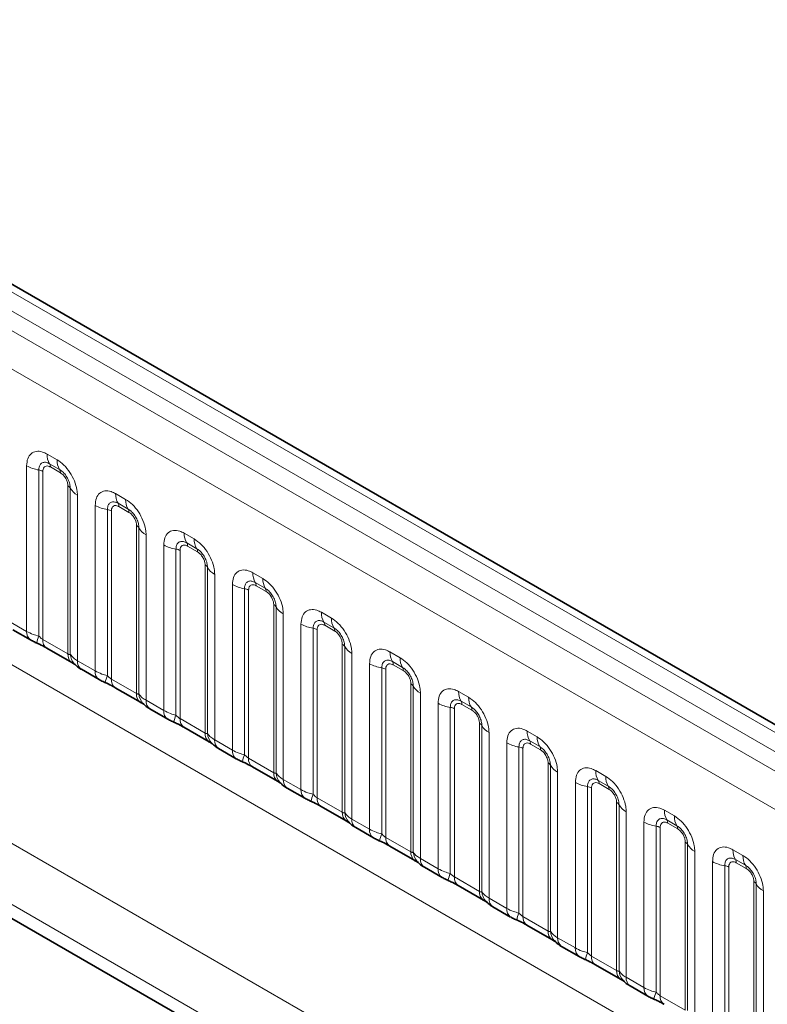
# Model space of a CAD drawing. Units: millimetres. Extents: x 15 to 416, y 5 to 292.
# Drawn here: x 313 to 321, y 248 to 259 of the extents above; entities that cross this region are included whole.
import ezdxf

# ---------------------------------------------------------------- set-up
doc = ezdxf.new("R2010")
doc.units = ezdxf.units.MM

msp = doc.modelspace()

# ---------------------------------------------------------------- linework, layer by layer
at = {"color": 8, "linetype": 'Continuous', "lineweight": 18}
for p, q in [((333.8974, 243.8909), (263.402, 284.587)), ((333.7207, 243.7888), (263.2221, 284.4868)), ((263.0453, 284.3811), (333.5408, 243.685)), ((333.3646, 243.3802), (262.871, 284.0753)), ((262.8716, 280.9331), (333.364, 240.2387)), ((302.9463, 255.9014), (331.721, 239.2902)), ((331.4388, 238.8028), (302.5154, 255.4999)), ((313.3594, 254.2425), (313.4657, 254.1811)), ((304.5775, 254.1619), (331.4388, 238.6552)), ((313.1424, 252.3585), (313.1424, 254.1171)), ((313.4922, 254.0779), (313.3859, 254.1392)), ((313.501, 254.0434), (313.3948, 254.1048)), ((313.2716, 254.0732), (313.2716, 252.3084)), ((313.3147, 254.0585), (313.3147, 252.272)), ((313.5811, 252.1182), (313.5811, 253.9047)), ((313.6065, 252.1151), (313.6065, 253.8798)), ((313.6827, 253.8052), (313.6827, 252.0466)), ((314.0877, 253.822), (314.194, 253.7607)), ((313.8707, 251.9381), (313.8707, 253.6967)), ((314.2205, 253.6574), (314.1143, 253.7187)), ((314.2293, 253.623), (314.1231, 253.6843)), ((313.9999, 253.6527), (313.9999, 251.888)), ((314.043, 253.6381), (314.043, 251.8516)), ((314.3094, 251.6978), (314.3094, 253.4842)), ((314.3348, 251.6946), (314.3348, 253.4594)), ((314.411, 253.3848), (314.411, 251.6262)), ((314.8161, 253.4016), (314.9223, 253.3402)), ((314.599, 251.5176), (314.599, 253.2762)), ((314.9488, 253.237), (314.8426, 253.2983)), ((314.9577, 253.2025), (314.8514, 253.2639)), ((314.7283, 253.2323), (314.7283, 251.4675)), ((314.7713, 253.2176), (314.7713, 251.4311)), ((315.0378, 251.2773), (315.0378, 253.0638)), ((315.0632, 251.2742), (315.0632, 253.0389)), ((315.1393, 252.9643), (315.1393, 251.2057)), ((315.5444, 252.9811), (315.6506, 252.9198)), ((315.3274, 251.0972), (315.3274, 252.8558)), ((315.6771, 252.8165), (315.5709, 252.8778)), ((315.686, 252.7821), (315.5797, 252.8434)), ((315.4566, 252.8118), (315.4566, 251.0471)), ((315.4996, 252.7972), (315.4996, 251.0107)), ((315.7661, 250.8569), (315.7661, 252.6433)), ((315.7915, 250.8537), (315.7915, 252.6185)), ((315.8677, 252.5439), (315.8677, 250.7853)), ((316.2727, 252.5607), (316.3789, 252.4993)), ((312.9544, 252.4671), (313.1424, 252.3585)), ((316.0557, 250.6767), (316.0557, 252.4353)), ((316.4055, 252.3961), (316.2992, 252.4574)), ((316.4143, 252.3616), (316.3081, 252.423)), ((316.1849, 252.3914), (316.1849, 250.6266)), ((316.228, 252.3767), (316.228, 250.5902)), ((313.3147, 252.272), (313.5811, 252.1182)), ((316.4944, 250.4364), (316.4944, 252.2229)), ((316.5198, 250.4333), (316.5198, 252.198)), ((316.596, 252.1234), (316.596, 250.3648)), ((317.001, 252.1402), (317.1073, 252.0789)), ((313.6827, 252.0466), (313.8707, 251.9381)), ((316.784, 250.2563), (316.784, 252.0149)), ((317.1338, 251.9756), (317.0275, 252.0369)), ((317.1426, 251.9412), (317.0364, 252.0025)), ((316.9132, 251.9709), (316.9132, 250.2062)), ((316.9563, 251.9563), (316.9563, 250.1698)), ((314.043, 251.8516), (314.3094, 251.6978)), ((317.2227, 250.016), (317.2227, 251.8024)), ((317.2481, 250.0128), (317.2481, 251.7776)), ((317.3243, 251.703), (317.3243, 249.9444)), ((317.7293, 251.7198), (317.8356, 251.6584)), ((314.411, 251.6262), (314.599, 251.5176)), ((317.5123, 249.8358), (317.5123, 251.5944)), ((317.8621, 251.5552), (317.7559, 251.6165)), ((317.8709, 251.5207), (317.7647, 251.5821)), ((317.6415, 251.5505), (317.6415, 249.7857)), ((317.6846, 251.5358), (317.6846, 249.7493)), ((314.7713, 251.4311), (315.0378, 251.2773)), ((317.951, 249.5955), (317.951, 251.382)), ((317.9764, 249.5924), (317.9764, 251.3571)), ((318.0526, 251.2825), (318.0526, 249.5239)), ((318.4577, 251.2993), (318.5639, 251.238)), ((315.1393, 251.2057), (315.3274, 251.0972)), ((318.2406, 249.4154), (318.2406, 251.174)), ((318.5904, 251.1347), (318.4842, 251.196)), ((318.5993, 251.1003), (318.493, 251.1616)), ((318.3699, 251.13), (318.3699, 249.3653)), ((318.4129, 251.1153), (318.4129, 249.3289)), ((315.4996, 251.0107), (315.7661, 250.8569)), ((318.6794, 249.1751), (318.6794, 250.9615)), ((318.7048, 249.1719), (318.7048, 250.9367)), ((318.7809, 250.8621), (318.7809, 249.1035)), ((319.186, 250.8789), (319.2922, 250.8175)), ((315.8677, 250.7853), (316.0557, 250.6767)), ((318.969, 248.9949), (318.969, 250.7535)), ((319.3187, 250.7143), (319.2125, 250.7756)), ((319.3276, 250.6798), (319.2213, 250.7412)), ((319.0982, 250.7096), (319.0982, 248.9448)), ((319.1412, 250.6949), (319.1412, 248.9084)), ((316.228, 250.5902), (316.4944, 250.4364)), ((319.4077, 248.7546), (319.4077, 250.5411)), ((319.4331, 248.7515), (319.4331, 250.5162)), ((319.5093, 250.4416), (319.5093, 248.683)), ((319.9143, 250.4584), (320.0205, 250.3971)), ((316.596, 250.3648), (316.784, 250.2563)), ((319.6973, 248.5745), (319.6973, 250.3331)), ((320.0471, 250.2938), (319.9408, 250.3551)), ((320.0559, 250.2594), (319.9497, 250.3207)), ((319.8265, 250.2891), (319.8265, 248.5244)), ((319.8696, 250.2744), (319.8696, 248.488)), ((316.9563, 250.1698), (317.2227, 250.016)), ((320.136, 248.3342), (320.136, 250.1206)), ((320.1614, 248.331), (320.1614, 250.0958)), ((320.2376, 250.0212), (320.2376, 248.2626)), ((320.6426, 250.038), (320.7489, 249.9766)), ((317.3243, 249.9444), (317.5123, 249.8358)), ((320.4256, 248.154), (320.4256, 249.9126)), ((320.7754, 249.8734), (320.6691, 249.9347)), ((320.7842, 249.8389), (320.678, 249.9003)), ((320.5548, 249.8687), (320.5548, 248.1039)), ((320.5979, 249.854), (320.5979, 248.0675)), ((317.6846, 249.7493), (317.951, 249.5955)), ((320.8643, 247.9137), (320.8643, 249.7002)), ((320.8897, 247.9106), (320.8897, 249.6753)), ((320.9659, 249.6007), (320.9659, 247.8421)), ((318.0526, 249.5239), (318.2406, 249.4154)), ((318.4129, 249.3289), (318.6794, 249.1751)), ((318.7809, 249.1035), (318.969, 248.9949)), ((319.1412, 248.9084), (319.4077, 248.7546)), ((319.5093, 248.683), (319.6973, 248.5745)), ((319.8696, 248.488), (320.136, 248.3342))]:
    msp.add_line(p, q, dxfattribs=at)
at = {"color": 7, "linetype": 'Continuous', "lineweight": 35}
for p, q in [((334.0202, 243.9027), (263.5261, 284.5981)), ((304.5775, 254.1619), (331.4388, 238.6552)), ((312.9958, 252.3755), (313.1838, 252.267)), ((313.3561, 252.1804), (313.6225, 252.0266)), ((313.7241, 251.9551), (313.9121, 251.8465)), ((314.0844, 251.76), (314.3509, 251.6062)), ((314.4524, 251.5346), (314.6405, 251.4261)), ((314.8128, 251.3395), (315.0792, 251.1857)), ((315.1808, 251.1142), (315.3688, 251.0056)), ((315.5411, 250.9191), (315.8075, 250.7653)), ((315.9091, 250.6937), (316.0971, 250.5852)), ((316.2694, 250.4986), (316.5358, 250.3448)), ((316.6374, 250.2733), (316.8254, 250.1647)), ((316.9977, 250.0782), (317.2641, 249.9244)), ((317.3657, 249.8528), (317.5537, 249.7443)), ((317.726, 249.6577), (317.9925, 249.5039)), ((318.094, 249.4324), (318.2821, 249.3238)), ((318.4544, 249.2373), (318.7208, 249.0835)), ((318.8224, 249.0119), (319.0104, 248.9034)), ((319.1827, 248.8168), (319.4491, 248.663)), ((319.5507, 248.5915), (319.7387, 248.4829))]:
    msp.add_line(p, q, dxfattribs=at)
at = {"color": 8, "linetype": 'Continuous', "lineweight": 18}
for centre, radius, start, end in [((313.5462, 254.2354), 0.1869, 177.82648, 210.97106), ((313.3298, 254.456), 0.3872, 241.05199, 261.35561), ((313.3325, 254.1071), 0.0623, 357.82648, 30.97106), ((313.6525, 254.174), 0.1869, 177.82648, 210.97106), ((313.2522, 253.9456), 0.1291, 61.05199, 81.35561), ((313.4388, 254.0458), 0.0623, 357.82648, 30.97106), ((313.552, 253.8496), 0.0623, 29.02945, 62.17706), ((313.7699, 253.9705), 0.1869, 209.02945, 242.17706), ((314.2745, 253.8149), 0.1869, 177.82648, 210.97106), ((314.0581, 254.0355), 0.3872, 241.05199, 261.35561), ((314.0608, 253.6867), 0.0623, 357.82648, 30.97106), ((314.3808, 253.7536), 0.1869, 177.82648, 210.97106), ((313.9805, 253.5251), 0.1291, 61.05199, 81.35561), ((314.1671, 253.6253), 0.0623, 357.82648, 30.97106), ((314.2804, 253.4291), 0.0623, 29.02945, 62.17706), ((314.4982, 253.5501), 0.1869, 209.02945, 242.17706), ((315.0029, 253.3945), 0.1869, 177.82648, 210.97106), ((314.7864, 253.6151), 0.3872, 241.05199, 261.35561), ((314.7892, 253.2662), 0.0623, 357.82648, 30.97106), ((315.1091, 253.3331), 0.1869, 177.82648, 210.97106), ((314.7089, 253.1047), 0.1291, 61.05199, 81.35561), ((314.8954, 253.2049), 0.0623, 357.82648, 30.97106), ((315.0087, 253.0087), 0.0623, 29.02945, 62.17706), ((315.2266, 253.1296), 0.1869, 209.02945, 242.17706), ((315.7312, 252.974), 0.1869, 177.82648, 210.97106), ((315.5148, 253.1946), 0.3872, 241.05199, 261.35561), ((315.5175, 252.8458), 0.0623, 357.82648, 30.97106), ((315.8374, 252.9127), 0.1869, 177.82648, 210.97106), ((315.4372, 252.6842), 0.1291, 61.05199, 81.35561), ((315.6237, 252.7844), 0.0623, 357.82648, 30.97106), ((315.737, 252.5882), 0.0623, 29.02945, 62.17706), ((315.9549, 252.7092), 0.1869, 209.02945, 242.17706), ((316.4595, 252.5536), 0.1869, 177.82648, 210.97106), ((316.2431, 252.7742), 0.3872, 241.05199, 261.35561), ((316.2458, 252.4253), 0.0623, 357.82648, 30.97106), ((316.5657, 252.4922), 0.1869, 177.82648, 210.97106), ((313.2429, 252.3489), 0.101, 174.5155, 234.32397), ((313.5559, 252.1795), 0.3121, 155.60271, 169.70386), ((316.1655, 252.2638), 0.1291, 61.05199, 81.35561), ((316.352, 252.364), 0.0623, 357.82648, 30.97106), ((313.4124, 252.2611), 0.0984, 173.61687, 235.07095), ((316.4653, 252.1678), 0.0623, 29.02945, 62.17706), ((313.6848, 252.1098), 0.104, 175.35742, 232.47805), ((313.7796, 252.1288), 0.1737, 184.53892, 221.33853), ((316.6832, 252.2887), 0.1869, 209.02945, 242.17706), ((317.1878, 252.1331), 0.1869, 177.82648, 210.97106), ((313.7833, 252.037), 0.1011, 174.52934, 234.15848), ((316.9714, 252.3537), 0.3872, 241.05199, 261.35561), ((316.9741, 252.0049), 0.0623, 357.82648, 30.97106), ((317.2941, 252.0718), 0.1869, 177.82648, 210.97106), ((313.9712, 251.9284), 0.101, 174.5155, 234.32397), ((314.2842, 251.759), 0.3121, 155.60271, 169.70386), ((316.8938, 251.8433), 0.1291, 61.05199, 81.35561), ((317.0804, 251.9435), 0.0623, 357.82648, 30.97106), ((314.1407, 251.8406), 0.0984, 173.61687, 235.07095), ((317.1936, 251.7473), 0.0623, 29.02945, 62.17706), ((314.4131, 251.6893), 0.104, 175.35742, 232.47805), ((314.5079, 251.7084), 0.1737, 184.53892, 221.33853), ((317.4115, 251.8683), 0.1869, 209.02945, 242.17706), ((317.9161, 251.7127), 0.1869, 177.82648, 210.97106), ((314.5116, 251.6166), 0.1011, 174.52934, 234.15848), ((317.6997, 251.9333), 0.3872, 241.05199, 261.35561), ((317.7024, 251.5844), 0.0623, 357.82648, 30.97106), ((318.0224, 251.6513), 0.1869, 177.82648, 210.97106), ((314.6996, 251.508), 0.101, 174.5155, 234.32397), ((315.0125, 251.3386), 0.3121, 155.60271, 169.70386), ((317.6221, 251.4229), 0.1291, 61.05199, 81.35561), ((317.8087, 251.5231), 0.0623, 357.82648, 30.97106), ((314.8691, 251.4202), 0.0984, 173.61687, 235.07095), ((317.922, 251.3269), 0.0623, 29.02945, 62.17706), ((315.1414, 251.2689), 0.104, 175.35742, 232.47805), ((315.2363, 251.2879), 0.1737, 184.53892, 221.33853), ((318.1398, 251.4478), 0.1869, 209.02945, 242.17706), ((318.6445, 251.2922), 0.1869, 177.82648, 210.97106), ((315.2399, 251.1961), 0.1011, 174.52934, 234.15848), ((318.428, 251.5128), 0.3872, 241.05199, 261.35561), ((318.4308, 251.164), 0.0623, 357.82648, 30.97106), ((318.7507, 251.2309), 0.1869, 177.82648, 210.97106), ((315.4279, 251.0875), 0.101, 174.5155, 234.32397), ((318.3505, 251.0024), 0.1291, 61.05199, 81.35561), ((318.537, 251.1026), 0.0623, 357.82648, 30.97106), ((315.7408, 250.9181), 0.3121, 155.60271, 169.70386), ((315.5974, 250.9997), 0.0984, 173.61687, 235.07095), ((318.6503, 250.9064), 0.0623, 29.02945, 62.17706), ((315.8698, 250.8484), 0.104, 175.35742, 232.47805), ((315.9646, 250.8675), 0.1737, 184.53892, 221.33853), ((318.8682, 251.0274), 0.1869, 209.02945, 242.17706), ((319.3728, 250.8718), 0.1869, 177.82648, 210.97106), ((315.9683, 250.7757), 0.1011, 174.52934, 234.15848), ((319.1564, 251.0924), 0.3872, 241.05199, 261.35561), ((319.1591, 250.7435), 0.0623, 357.82648, 30.97106), ((319.479, 250.8104), 0.1869, 177.82648, 210.97106), ((316.1562, 250.6671), 0.101, 174.5155, 234.32397), ((319.0788, 250.582), 0.1291, 61.05199, 81.35561), ((319.2653, 250.6822), 0.0623, 357.82648, 30.97106), ((316.4692, 250.4977), 0.3121, 155.60271, 169.70386), ((316.3257, 250.5793), 0.0984, 173.61687, 235.07095), ((319.3786, 250.486), 0.0623, 29.02945, 62.17706), ((316.5981, 250.428), 0.104, 175.35742, 232.47805), ((316.6929, 250.447), 0.1737, 184.53892, 221.33853), ((319.5965, 250.6069), 0.1869, 209.02945, 242.17706), ((320.1011, 250.4513), 0.1869, 177.82648, 210.97106), ((316.6966, 250.3552), 0.1011, 174.52934, 234.15848), ((319.8847, 250.6719), 0.3872, 241.05199, 261.35561), ((319.8874, 250.3231), 0.0623, 357.82648, 30.97106), ((320.2073, 250.39), 0.1869, 177.82648, 210.97106), ((316.8845, 250.2466), 0.101, 174.5155, 234.32397), ((319.8071, 250.1615), 0.1291, 61.05199, 81.35561), ((319.9936, 250.2617), 0.0623, 357.82648, 30.97106), ((317.1975, 250.0772), 0.3121, 155.60271, 169.70386), ((317.054, 250.1588), 0.0984, 173.61687, 235.07095), ((320.1069, 250.0655), 0.0623, 29.02945, 62.17706), ((317.3264, 250.0075), 0.104, 175.35742, 232.47805), ((317.4212, 250.0266), 0.1737, 184.53892, 221.33853), ((320.3248, 250.1865), 0.1869, 209.02945, 242.17706), ((320.8294, 250.0309), 0.1869, 177.82648, 210.97106), ((317.4249, 249.9348), 0.1011, 174.52934, 234.15848), ((320.613, 250.2515), 0.3872, 241.05199, 261.35561), ((320.6157, 249.9026), 0.0623, 357.82648, 30.97106), ((320.9357, 249.9695), 0.1869, 177.82648, 210.97106), ((317.6128, 249.8262), 0.101, 174.5155, 234.32397), ((320.5354, 249.7411), 0.1291, 61.05199, 81.35561), ((320.722, 249.8413), 0.0623, 357.82648, 30.97106), ((317.9258, 249.6568), 0.3121, 155.60271, 169.70386), ((317.7823, 249.7384), 0.0984, 173.61687, 235.07095), ((320.8352, 249.6451), 0.0623, 29.02945, 62.17706), ((318.0547, 249.5871), 0.104, 175.35742, 232.47805), ((318.1495, 249.6061), 0.1737, 184.53892, 221.33853), ((321.0531, 249.766), 0.1869, 209.02945, 242.17706), ((318.1532, 249.5143), 0.1011, 174.52934, 234.15848), ((318.3412, 249.4057), 0.101, 174.5155, 234.32397), ((318.6541, 249.2363), 0.3121, 155.60271, 169.70386), ((318.5107, 249.3179), 0.0984, 173.61687, 235.07095), ((318.783, 249.1666), 0.104, 175.35742, 232.47805), ((318.8779, 249.1857), 0.1737, 184.53892, 221.33853), ((318.8815, 249.0939), 0.1011, 174.52934, 234.15848), ((319.0695, 248.9853), 0.101, 174.5155, 234.32397), ((319.3824, 248.8159), 0.3121, 155.60271, 169.70386), ((319.239, 248.8975), 0.0984, 173.61687, 235.07095), ((319.5114, 248.7462), 0.104, 175.35742, 232.47805), ((319.6062, 248.7652), 0.1737, 184.53892, 221.33853), ((319.6099, 248.6734), 0.1011, 174.52934, 234.15848), ((319.7978, 248.5648), 0.101, 174.5155, 234.32397), ((320.1108, 248.3954), 0.3121, 155.60271, 169.70386), ((319.9673, 248.477), 0.0984, 173.61687, 235.07095)]:
    msp.add_arc(centre, radius, start, end, dxfattribs=at)
for points, knots in [([(313.1424, 254.1171), (313.1448, 254.1439), (313.1496, 254.1975), (313.187, 254.251), (313.2421, 254.2759), (313.3031, 254.2707), (313.3434, 254.2505), (313.3594, 254.2425)], [0, 0, 0, 0, 0.2147547, 0.4295135, 0.6441592, 0.8587652, 1, 1, 1, 1]), ([(313.3859, 254.1392), (313.374, 254.1448), (313.3491, 254.1565), (313.3152, 254.1548), (313.2887, 254.1373), (313.2739, 254.1081), (313.2723, 254.0835), (313.2716, 254.0732)], [0, 0, 0, 0, 0.2001586, 0.4150009, 0.6295952, 0.8441002, 1, 1, 1, 1]), ([(313.3948, 254.1048), (313.3918, 254.1064), (313.3799, 254.1128), (313.3594, 254.1176), (313.3398, 254.1129), (313.325, 254.1002), (313.3162, 254.0826), (313.3151, 254.0656), (313.3147, 254.0585)], [0, 0, 0, 0, 0.0710022, 0.2853859, 0.4997769, 0.6339853, 0.8488969, 1, 1, 1, 1]), ([(313.4657, 254.1811), (313.4901, 254.1643), (313.5389, 254.1306), (313.6039, 254.0498), (313.653, 253.9579), (313.679, 253.8724), (313.6816, 253.8243), (313.6827, 253.8052)], [0, 0, 0, 0, 0.2147547, 0.4295135, 0.6441592, 0.8587652, 1, 1, 1, 1]), ([(313.6065, 253.8798), (313.6054, 253.8943), (313.6031, 253.9243), (313.5847, 253.9741), (313.5562, 254.0211), (313.5236, 254.0571), (313.5015, 254.0717), (313.4922, 254.0779)], [0, 0, 0, 0, 0.2001586, 0.4150009, 0.6295952, 0.8441002, 1, 1, 1, 1]), ([(313.5811, 253.9047), (313.581, 253.9082), (313.5806, 253.9222), (313.5745, 253.9494), (313.5607, 253.98), (313.5423, 254.0077), (313.5227, 254.0292), (313.5073, 254.0393), (313.501, 254.0434)], [0, 0, 0, 0, 0.0710022, 0.2853859, 0.4997769, 0.6339853, 0.8488969, 1, 1, 1, 1]), ([(313.8707, 253.6967), (313.8731, 253.7235), (313.8779, 253.7771), (313.9153, 253.8306), (313.9704, 253.8555), (314.0314, 253.8503), (314.0717, 253.83), (314.0877, 253.822)], [0, 0, 0, 0, 0.2147547, 0.4295135, 0.6441592, 0.8587652, 1, 1, 1, 1]), ([(314.1143, 253.7187), (314.1023, 253.7244), (314.0775, 253.7361), (314.0435, 253.7343), (314.017, 253.7168), (314.0022, 253.6877), (314.0006, 253.6631), (313.9999, 253.6527)], [0, 0, 0, 0, 0.2001586, 0.4150009, 0.6295952, 0.8441002, 1, 1, 1, 1]), ([(314.1231, 253.6843), (314.1201, 253.6859), (314.1082, 253.6923), (314.0877, 253.6971), (314.0681, 253.6925), (314.0533, 253.6798), (314.0445, 253.6622), (314.0434, 253.6451), (314.043, 253.6381)], [0, 0, 0, 0, 0.0710022, 0.2853859, 0.4997769, 0.6339853, 0.8488969, 1, 1, 1, 1]), ([(314.194, 253.7607), (314.2184, 253.7438), (314.2672, 253.7101), (314.3323, 253.6293), (314.3813, 253.5374), (314.4073, 253.452), (314.41, 253.4039), (314.411, 253.3848)], [0, 0, 0, 0, 0.2147547, 0.4295135, 0.6441592, 0.8587652, 1, 1, 1, 1]), ([(314.3348, 253.4594), (314.3337, 253.4738), (314.3315, 253.5038), (314.313, 253.5537), (314.2846, 253.6007), (314.2519, 253.6366), (314.2298, 253.6513), (314.2205, 253.6574)], [0, 0, 0, 0, 0.2001586, 0.4150009, 0.6295952, 0.8441002, 1, 1, 1, 1]), ([(314.3094, 253.4842), (314.3093, 253.4877), (314.3089, 253.5017), (314.3029, 253.5289), (314.289, 253.5595), (314.2706, 253.5873), (314.251, 253.6087), (314.2357, 253.6188), (314.2293, 253.623)], [0, 0, 0, 0, 0.0710022, 0.2853859, 0.4997769, 0.6339853, 0.8488969, 1, 1, 1, 1]), ([(314.599, 253.2762), (314.6014, 253.303), (314.6062, 253.3566), (314.6437, 253.4101), (314.6987, 253.435), (314.7598, 253.4298), (314.8001, 253.4096), (314.8161, 253.4016)], [0, 0, 0, 0, 0.2147547, 0.4295135, 0.6441592, 0.8587652, 1, 1, 1, 1]), ([(314.8426, 253.2983), (314.8306, 253.3039), (314.8058, 253.3156), (314.7718, 253.3139), (314.7453, 253.2964), (314.7305, 253.2672), (314.7289, 253.2426), (314.7283, 253.2323)], [0, 0, 0, 0, 0.2001586, 0.4150009, 0.6295952, 0.8441002, 1, 1, 1, 1]), ([(314.8514, 253.2639), (314.8485, 253.2655), (314.8365, 253.2719), (314.816, 253.2767), (314.7964, 253.272), (314.7816, 253.2593), (314.7728, 253.2417), (314.7718, 253.2247), (314.7713, 253.2176)], [0, 0, 0, 0, 0.0710022, 0.2853859, 0.4997769, 0.6339853, 0.8488969, 1, 1, 1, 1]), ([(314.9223, 253.3402), (314.9467, 253.3234), (314.9955, 253.2897), (315.0606, 253.2089), (315.1096, 253.117), (315.1356, 253.0315), (315.1383, 252.9834), (315.1393, 252.9643)], [0, 0, 0, 0, 0.2147547, 0.4295135, 0.6441592, 0.8587652, 1, 1, 1, 1]), ([(315.0632, 253.0389), (315.0621, 253.0534), (315.0598, 253.0834), (315.0413, 253.1332), (315.0129, 253.1802), (314.9803, 253.2162), (314.9581, 253.2308), (314.9488, 253.237)], [0, 0, 0, 0, 0.20015856, 0.41500087, 0.62959523, 0.84410023, 1, 1, 1, 1]), ([(315.0378, 253.0638), (315.0377, 253.0673), (315.0372, 253.0813), (315.0312, 253.1084), (315.0173, 253.1391), (314.9989, 253.1668), (314.9793, 253.1883), (314.964, 253.1984), (314.9577, 253.2025)], [0, 0, 0, 0, 0.0710022, 0.2853859, 0.4997769, 0.6339853, 0.8488969, 1, 1, 1, 1]), ([(315.3274, 252.8558), (315.3298, 252.8826), (315.3346, 252.9362), (315.372, 252.9897), (315.4271, 253.0146), (315.4881, 253.0094), (315.5284, 252.9891), (315.5444, 252.9811)], [0, 0, 0, 0, 0.2147547, 0.4295135, 0.6441592, 0.8587652, 1, 1, 1, 1]), ([(315.5709, 252.8778), (315.5589, 252.8835), (315.5341, 252.8952), (315.5002, 252.8934), (315.4737, 252.8759), (315.4588, 252.8468), (315.4572, 252.8222), (315.4566, 252.8118)], [0, 0, 0, 0, 0.20015856, 0.41500087, 0.62959523, 0.84410023, 1, 1, 1, 1]), ([(315.5797, 252.8434), (315.5768, 252.845), (315.5648, 252.8514), (315.5444, 252.8562), (315.5248, 252.8516), (315.5099, 252.8389), (315.5012, 252.8213), (315.5001, 252.8042), (315.4996, 252.7972)], [0, 0, 0, 0, 0.0710022, 0.2853859, 0.4997769, 0.6339853, 0.8488969, 1, 1, 1, 1]), ([(315.6506, 252.9198), (315.675, 252.9029), (315.7238, 252.8692), (315.7889, 252.7884), (315.838, 252.6965), (315.864, 252.6111), (315.8666, 252.563), (315.8677, 252.5439)], [0, 0, 0, 0, 0.2147547, 0.4295135, 0.6441592, 0.8587652, 1, 1, 1, 1]), ([(315.7915, 252.6185), (315.7904, 252.6329), (315.7881, 252.6629), (315.7696, 252.7128), (315.7412, 252.7598), (315.7086, 252.7957), (315.6865, 252.8104), (315.6771, 252.8165)], [0, 0, 0, 0, 0.20015856, 0.41500087, 0.62959523, 0.84410023, 1, 1, 1, 1]), ([(315.7661, 252.6433), (315.766, 252.6468), (315.7656, 252.6608), (315.7595, 252.688), (315.7457, 252.7186), (315.7272, 252.7464), (315.7076, 252.7678), (315.6923, 252.7779), (315.686, 252.7821)], [0, 0, 0, 0, 0.07100221, 0.28538594, 0.49977687, 0.63398528, 0.84889694, 1, 1, 1, 1]), ([(316.0557, 252.4353), (316.0581, 252.4621), (316.0629, 252.5157), (316.1003, 252.5692), (316.1554, 252.5941), (316.2164, 252.5889), (316.2567, 252.5687), (316.2727, 252.5607)], [0, 0, 0, 0, 0.2147547, 0.4295135, 0.6441592, 0.8587652, 1, 1, 1, 1]), ([(316.2992, 252.4574), (316.2872, 252.463), (316.2624, 252.4747), (316.2285, 252.473), (316.202, 252.4555), (316.1872, 252.4263), (316.1856, 252.4017), (316.1849, 252.3914)], [0, 0, 0, 0, 0.20015856, 0.41500087, 0.62959523, 0.84410023, 1, 1, 1, 1]), ([(316.3081, 252.423), (316.3051, 252.4246), (316.2932, 252.431), (316.2727, 252.4358), (316.2531, 252.4311), (316.2383, 252.4184), (316.2295, 252.4008), (316.2284, 252.3837), (316.228, 252.3767)], [0, 0, 0, 0, 0.0710022, 0.2853859, 0.4997769, 0.6339853, 0.8488969, 1, 1, 1, 1]), ([(316.3789, 252.4993), (316.4034, 252.4825), (316.4522, 252.4488), (316.5172, 252.368), (316.5663, 252.2761), (316.5923, 252.1906), (316.5949, 252.1425), (316.596, 252.1234)], [0, 0, 0, 0, 0.2147547, 0.4295135, 0.6441592, 0.8587652, 1, 1, 1, 1]), ([(313.1424, 252.3585), (313.1652, 252.3469), (313.2039, 252.3271), (313.2518, 252.3139), (313.2716, 252.3084)], [0, 0, 0, 0, 0.5873571, 1, 1, 1, 1]), ([(313.2716, 252.3084), (313.2803, 252.3001), (313.2925, 252.2883), (313.3076, 252.2763), (313.313, 252.2731), (313.3147, 252.272)], [0, 0, 0, 0, 0.6189347, 0.8767637, 1, 1, 1, 1]), ([(316.5198, 252.198), (316.5187, 252.2125), (316.5164, 252.2425), (316.4979, 252.2923), (316.4695, 252.3393), (316.4369, 252.3753), (316.4148, 252.3899), (316.4055, 252.3961)], [0, 0, 0, 0, 0.20015856, 0.41500087, 0.62959523, 0.84410023, 1, 1, 1, 1]), ([(316.4944, 252.2229), (316.4943, 252.2264), (316.4939, 252.2404), (316.4878, 252.2675), (316.474, 252.2982), (316.4556, 252.3259), (316.4359, 252.3474), (316.4206, 252.3575), (316.4143, 252.3616)], [0, 0, 0, 0, 0.07100221, 0.28538594, 0.49977687, 0.63398528, 0.84889694, 1, 1, 1, 1]), ([(313.5811, 252.1182), (313.5845, 252.1165), (313.5916, 252.113), (313.6007, 252.1122), (313.6043, 252.114), (313.6065, 252.1151)], [0, 0, 0, 0, 0.2561068, 0.5435845, 1, 1, 1, 1]), ([(313.6065, 252.1151), (313.6167, 252.1012), (313.6344, 252.0771), (313.6684, 252.0557), (313.6827, 252.0466)], [0, 0, 0, 0, 0.5782572, 1, 1, 1, 1]), ([(316.784, 252.0149), (316.7864, 252.0417), (316.7912, 252.0953), (316.8286, 252.1488), (316.8837, 252.1737), (316.9447, 252.1685), (316.985, 252.1482), (317.001, 252.1402)], [0, 0, 0, 0, 0.2147547, 0.4295135, 0.6441592, 0.8587652, 1, 1, 1, 1]), ([(317.0275, 252.0369), (317.0156, 252.0426), (316.9907, 252.0543), (316.9568, 252.0525), (316.9303, 252.035), (316.9155, 252.0059), (316.9139, 251.9813), (316.9132, 251.9709)], [0, 0, 0, 0, 0.20015856, 0.41500087, 0.62959523, 0.84410023, 1, 1, 1, 1]), ([(317.0364, 252.0025), (317.0334, 252.0041), (317.0215, 252.0105), (317.001, 252.0153), (316.9814, 252.0107), (316.9666, 251.998), (316.9578, 251.9804), (316.9567, 251.9633), (316.9563, 251.9563)], [0, 0, 0, 0, 0.0710022, 0.2853859, 0.4997769, 0.6339853, 0.8488969, 1, 1, 1, 1]), ([(317.1073, 252.0789), (317.1317, 252.062), (317.1805, 252.0283), (317.2455, 251.9475), (317.2946, 251.8556), (317.3206, 251.7701), (317.3232, 251.7221), (317.3243, 251.703)], [0, 0, 0, 0, 0.2147547, 0.4295135, 0.6441592, 0.8587652, 1, 1, 1, 1]), ([(313.8707, 251.9381), (313.8935, 251.9265), (313.9323, 251.9067), (313.9802, 251.8934), (313.9999, 251.888)], [0, 0, 0, 0, 0.5873571, 1, 1, 1, 1]), ([(313.9999, 251.888), (314.0086, 251.8797), (314.0209, 251.8679), (314.0359, 251.8559), (314.0413, 251.8526), (314.043, 251.8516)], [0, 0, 0, 0, 0.6189347, 0.8767637, 1, 1, 1, 1]), ([(317.2481, 251.7776), (317.247, 251.792), (317.2447, 251.822), (317.2263, 251.8719), (317.1978, 251.9189), (317.1652, 251.9548), (317.1431, 251.9695), (317.1338, 251.9756)], [0, 0, 0, 0, 0.20015856, 0.41500087, 0.62959523, 0.84410023, 1, 1, 1, 1]), ([(317.2227, 251.8024), (317.2226, 251.8059), (317.2222, 251.8199), (317.2161, 251.8471), (317.2023, 251.8777), (317.1839, 251.9055), (317.1643, 251.9269), (317.1489, 251.937), (317.1426, 251.9412)], [0, 0, 0, 0, 0.07100221, 0.28538594, 0.49977687, 0.63398528, 0.84889694, 1, 1, 1, 1]), ([(314.3094, 251.6978), (314.3128, 251.6961), (314.3199, 251.6925), (314.3291, 251.6918), (314.3326, 251.6936), (314.3348, 251.6946)], [0, 0, 0, 0, 0.2561068, 0.5435845, 1, 1, 1, 1]), ([(314.3348, 251.6946), (314.345, 251.6807), (314.3627, 251.6567), (314.3967, 251.6352), (314.411, 251.6262)], [0, 0, 0, 0, 0.57825724, 1, 1, 1, 1]), ([(317.5123, 251.5944), (317.5147, 251.6212), (317.5195, 251.6748), (317.5569, 251.7283), (317.612, 251.7532), (317.673, 251.748), (317.7133, 251.7278), (317.7293, 251.7198)], [0, 0, 0, 0, 0.2147547, 0.4295135, 0.6441592, 0.8587652, 1, 1, 1, 1]), ([(317.7559, 251.6165), (317.7439, 251.6221), (317.7191, 251.6338), (317.6851, 251.6321), (317.6586, 251.6146), (317.6438, 251.5854), (317.6422, 251.5608), (317.6415, 251.5505)], [0, 0, 0, 0, 0.2001586, 0.4150009, 0.6295952, 0.8441002, 1, 1, 1, 1]), ([(317.7647, 251.5821), (317.7617, 251.5837), (317.7498, 251.5901), (317.7293, 251.5949), (317.7097, 251.5902), (317.6949, 251.5775), (317.6861, 251.5599), (317.685, 251.5428), (317.6846, 251.5358)], [0, 0, 0, 0, 0.07100221, 0.28538594, 0.49977687, 0.63398528, 0.84889694, 1, 1, 1, 1]), ([(317.8356, 251.6584), (317.86, 251.6416), (317.9088, 251.6079), (317.9739, 251.5271), (318.0229, 251.4352), (318.0489, 251.3497), (318.0516, 251.3016), (318.0526, 251.2825)], [0, 0, 0, 0, 0.2147547, 0.4295135, 0.6441592, 0.8587652, 1, 1, 1, 1]), ([(314.599, 251.5176), (314.6218, 251.506), (314.6606, 251.4862), (314.7085, 251.473), (314.7283, 251.4675)], [0, 0, 0, 0, 0.5873571, 1, 1, 1, 1]), ([(314.7283, 251.4675), (314.7369, 251.4592), (314.7492, 251.4474), (314.7642, 251.4354), (314.7696, 251.4322), (314.7713, 251.4311)], [0, 0, 0, 0, 0.6189347, 0.8767637, 1, 1, 1, 1]), ([(317.9764, 251.3571), (317.9753, 251.3716), (317.9731, 251.4016), (317.9546, 251.4514), (317.9262, 251.4984), (317.8935, 251.5344), (317.8714, 251.549), (317.8621, 251.5552)], [0, 0, 0, 0, 0.2001586, 0.4150009, 0.6295952, 0.8441002, 1, 1, 1, 1]), ([(317.951, 251.382), (317.9509, 251.3855), (317.9505, 251.3995), (317.9445, 251.4266), (317.9306, 251.4573), (317.9122, 251.485), (317.8926, 251.5065), (317.8773, 251.5166), (317.8709, 251.5207)], [0, 0, 0, 0, 0.07100221, 0.28538594, 0.49977687, 0.63398528, 0.84889694, 1, 1, 1, 1]), ([(315.0378, 251.2773), (315.0411, 251.2756), (315.0483, 251.2721), (315.0574, 251.2713), (315.061, 251.2731), (315.0632, 251.2742)], [0, 0, 0, 0, 0.2561068, 0.5435845, 1, 1, 1, 1]), ([(315.0632, 251.2742), (315.0734, 251.2603), (315.091, 251.2362), (315.125, 251.2148), (315.1393, 251.2057)], [0, 0, 0, 0, 0.5782572, 1, 1, 1, 1]), ([(318.2406, 251.174), (318.243, 251.2008), (318.2478, 251.2544), (318.2853, 251.3079), (318.3403, 251.3328), (318.4014, 251.3276), (318.4417, 251.3073), (318.4577, 251.2993)], [0, 0, 0, 0, 0.2147547, 0.4295135, 0.6441592, 0.8587652, 1, 1, 1, 1]), ([(318.4842, 251.196), (318.4722, 251.2017), (318.4474, 251.2134), (318.4134, 251.2116), (318.3869, 251.1941), (318.3721, 251.165), (318.3705, 251.1404), (318.3699, 251.13)], [0, 0, 0, 0, 0.2001586, 0.4150009, 0.6295952, 0.8441002, 1, 1, 1, 1]), ([(318.493, 251.1616), (318.4901, 251.1632), (318.4781, 251.1696), (318.4576, 251.1744), (318.438, 251.1698), (318.4232, 251.1571), (318.4144, 251.1395), (318.4134, 251.1224), (318.4129, 251.1153)], [0, 0, 0, 0, 0.07100221, 0.28538594, 0.49977687, 0.63398528, 0.84889694, 1, 1, 1, 1]), ([(318.5639, 251.238), (318.5883, 251.2211), (318.6371, 251.1874), (318.7022, 251.1066), (318.7512, 251.0147), (318.7772, 250.9292), (318.7799, 250.8812), (318.7809, 250.8621)], [0, 0, 0, 0, 0.2147547, 0.4295135, 0.6441592, 0.8587652, 1, 1, 1, 1]), ([(315.3274, 251.0972), (315.3501, 251.0856), (315.3889, 251.0658), (315.4368, 251.0525), (315.4566, 251.0471)], [0, 0, 0, 0, 0.58735705, 1, 1, 1, 1]), ([(318.7048, 250.9367), (318.7037, 250.9511), (318.7014, 250.9811), (318.6829, 251.031), (318.6545, 251.078), (318.6219, 251.1139), (318.5997, 251.1286), (318.5904, 251.1347)], [0, 0, 0, 0, 0.2001586, 0.4150009, 0.6295952, 0.8441002, 1, 1, 1, 1]), ([(318.6794, 250.9615), (318.6793, 250.965), (318.6788, 250.979), (318.6728, 251.0062), (318.6589, 251.0368), (318.6405, 251.0646), (318.6209, 251.086), (318.6056, 251.0961), (318.5993, 251.1003)], [0, 0, 0, 0, 0.07100221, 0.28538594, 0.49977687, 0.63398528, 0.84889694, 1, 1, 1, 1]), ([(315.4566, 251.0471), (315.4652, 251.0388), (315.4775, 251.027), (315.4926, 251.015), (315.4979, 251.0117), (315.4996, 251.0107)], [0, 0, 0, 0, 0.6189347, 0.8767637, 1, 1, 1, 1]), ([(315.7661, 250.8569), (315.7694, 250.8552), (315.7766, 250.8516), (315.7857, 250.8509), (315.7893, 250.8527), (315.7915, 250.8537)], [0, 0, 0, 0, 0.25610678, 0.54358447, 1, 1, 1, 1]), ([(315.7915, 250.8537), (315.8017, 250.8398), (315.8194, 250.8158), (315.8533, 250.7943), (315.8677, 250.7853)], [0, 0, 0, 0, 0.5782572, 1, 1, 1, 1]), ([(318.969, 250.7535), (318.9714, 250.7803), (318.9762, 250.8339), (319.0136, 250.8874), (319.0687, 250.9123), (319.1297, 250.9071), (319.17, 250.8869), (319.186, 250.8789)], [0, 0, 0, 0, 0.2147547, 0.4295135, 0.6441592, 0.8587652, 1, 1, 1, 1]), ([(319.2125, 250.7756), (319.2005, 250.7812), (319.1757, 250.7929), (319.1418, 250.7912), (319.1153, 250.7737), (319.1004, 250.7445), (319.0988, 250.7199), (319.0982, 250.7096)], [0, 0, 0, 0, 0.2001586, 0.4150009, 0.6295952, 0.8441002, 1, 1, 1, 1]), ([(319.2213, 250.7412), (319.2184, 250.7427), (319.2064, 250.7492), (319.186, 250.754), (319.1664, 250.7493), (319.1515, 250.7366), (319.1428, 250.719), (319.1417, 250.7019), (319.1412, 250.6949)], [0, 0, 0, 0, 0.0710022, 0.2853859, 0.4997769, 0.6339853, 0.8488969, 1, 1, 1, 1]), ([(319.2922, 250.8175), (319.3166, 250.8007), (319.3654, 250.767), (319.4305, 250.6862), (319.4796, 250.5943), (319.5056, 250.5088), (319.5082, 250.4607), (319.5093, 250.4416)], [0, 0, 0, 0, 0.2147547, 0.4295135, 0.6441592, 0.8587652, 1, 1, 1, 1]), ([(316.0557, 250.6767), (316.0785, 250.6651), (316.1172, 250.6453), (316.1651, 250.6321), (316.1849, 250.6266)], [0, 0, 0, 0, 0.5873571, 1, 1, 1, 1]), ([(319.4331, 250.5162), (319.432, 250.5307), (319.4297, 250.5607), (319.4112, 250.6105), (319.3828, 250.6575), (319.3502, 250.6935), (319.3281, 250.7081), (319.3187, 250.7143)], [0, 0, 0, 0, 0.2001586, 0.4150009, 0.6295952, 0.8441002, 1, 1, 1, 1]), ([(319.4077, 250.5411), (319.4076, 250.5446), (319.4072, 250.5586), (319.4011, 250.5857), (319.3873, 250.6164), (319.3688, 250.6441), (319.3492, 250.6656), (319.3339, 250.6757), (319.3276, 250.6798)], [0, 0, 0, 0, 0.0710022, 0.2853859, 0.4997769, 0.6339853, 0.8488969, 1, 1, 1, 1]), ([(316.1849, 250.6266), (316.1936, 250.6183), (316.2058, 250.6065), (316.2209, 250.5945), (316.2262, 250.5913), (316.228, 250.5902)], [0, 0, 0, 0, 0.61893467, 0.8767637, 1, 1, 1, 1]), ([(316.4944, 250.4364), (316.4978, 250.4347), (316.5049, 250.4312), (316.514, 250.4304), (316.5176, 250.4322), (316.5198, 250.4333)], [0, 0, 0, 0, 0.2561068, 0.5435845, 1, 1, 1, 1]), ([(316.5198, 250.4333), (316.53, 250.4194), (316.5477, 250.3953), (316.5816, 250.3739), (316.596, 250.3648)], [0, 0, 0, 0, 0.5782572, 1, 1, 1, 1]), ([(319.6973, 250.3331), (319.6997, 250.3599), (319.7045, 250.4135), (319.7419, 250.467), (319.797, 250.4919), (319.858, 250.4867), (319.8983, 250.4664), (319.9143, 250.4584)], [0, 0, 0, 0, 0.2147547, 0.4295135, 0.6441592, 0.8587652, 1, 1, 1, 1]), ([(319.9408, 250.3551), (319.9288, 250.3608), (319.904, 250.3725), (319.8701, 250.3707), (319.8436, 250.3532), (319.8288, 250.3241), (319.8272, 250.2995), (319.8265, 250.2891)], [0, 0, 0, 0, 0.2001586, 0.4150009, 0.6295952, 0.8441002, 1, 1, 1, 1]), ([(319.9497, 250.3207), (319.9467, 250.3223), (319.9348, 250.3287), (319.9143, 250.3335), (319.8947, 250.3289), (319.8799, 250.3162), (319.8711, 250.2986), (319.87, 250.2815), (319.8696, 250.2744)], [0, 0, 0, 0, 0.0710022, 0.2853859, 0.4997769, 0.6339853, 0.8488969, 1, 1, 1, 1]), ([(320.0205, 250.3971), (320.045, 250.3802), (320.0938, 250.3465), (320.1588, 250.2657), (320.2079, 250.1738), (320.2339, 250.0883), (320.2365, 250.0403), (320.2376, 250.0212)], [0, 0, 0, 0, 0.2147547, 0.4295135, 0.6441592, 0.8587652, 1, 1, 1, 1]), ([(316.784, 250.2563), (316.8068, 250.2447), (316.8455, 250.2249), (316.8934, 250.2116), (316.9132, 250.2062)], [0, 0, 0, 0, 0.5873571, 1, 1, 1, 1]), ([(320.1614, 250.0958), (320.1603, 250.1102), (320.158, 250.1402), (320.1395, 250.1901), (320.1111, 250.2371), (320.0785, 250.273), (320.0564, 250.2877), (320.0471, 250.2938)], [0, 0, 0, 0, 0.2001586, 0.4150009, 0.6295952, 0.8441002, 1, 1, 1, 1]), ([(320.136, 250.1206), (320.1359, 250.1241), (320.1355, 250.1381), (320.1294, 250.1653), (320.1156, 250.1959), (320.0972, 250.2237), (320.0775, 250.2451), (320.0622, 250.2552), (320.0559, 250.2594)], [0, 0, 0, 0, 0.0710022, 0.2853859, 0.4997769, 0.6339853, 0.8488969, 1, 1, 1, 1]), ([(316.9132, 250.2062), (316.9219, 250.1979), (316.9341, 250.1861), (316.9492, 250.1741), (316.9546, 250.1708), (316.9563, 250.1698)], [0, 0, 0, 0, 0.6189347, 0.8767637, 1, 1, 1, 1]), ([(317.2227, 250.016), (317.2261, 250.0143), (317.2332, 250.0107), (317.2423, 250.01), (317.2459, 250.0118), (317.2481, 250.0128)], [0, 0, 0, 0, 0.2561068, 0.5435845, 1, 1, 1, 1]), ([(317.2481, 250.0128), (317.2583, 249.9989), (317.276, 249.9749), (317.31, 249.9534), (317.3243, 249.9444)], [0, 0, 0, 0, 0.5782572, 1, 1, 1, 1]), ([(320.4256, 249.9126), (320.428, 249.9394), (320.4328, 249.993), (320.4702, 250.0465), (320.5253, 250.0714), (320.5863, 250.0662), (320.6266, 250.046), (320.6426, 250.038)], [0, 0, 0, 0, 0.21475466, 0.42951355, 0.64415921, 0.85876523, 1, 1, 1, 1]), ([(320.6691, 249.9347), (320.6572, 249.9403), (320.6323, 249.952), (320.5984, 249.9503), (320.5719, 249.9328), (320.5571, 249.9036), (320.5555, 249.879), (320.5548, 249.8687)], [0, 0, 0, 0, 0.2001586, 0.4150009, 0.6295952, 0.8441002, 1, 1, 1, 1]), ([(320.678, 249.9003), (320.675, 249.9018), (320.6631, 249.9083), (320.6426, 249.9131), (320.623, 249.9084), (320.6082, 249.8957), (320.5994, 249.8781), (320.5983, 249.861), (320.5979, 249.854)], [0, 0, 0, 0, 0.0710022, 0.2853859, 0.4997769, 0.6339853, 0.8488969, 1, 1, 1, 1]), ([(320.7489, 249.9766), (320.7733, 249.9598), (320.8221, 249.9261), (320.8871, 249.8453), (320.9362, 249.7534), (320.9622, 249.6679), (320.9648, 249.6198), (320.9659, 249.6007)], [0, 0, 0, 0, 0.2147547, 0.4295135, 0.6441592, 0.8587652, 1, 1, 1, 1]), ([(317.5123, 249.8358), (317.5351, 249.8242), (317.5739, 249.8044), (317.6218, 249.7912), (317.6415, 249.7857)], [0, 0, 0, 0, 0.5873571, 1, 1, 1, 1]), ([(320.8897, 249.6753), (320.8886, 249.6898), (320.8863, 249.7198), (320.8679, 249.7696), (320.8394, 249.8166), (320.8068, 249.8526), (320.7847, 249.8672), (320.7754, 249.8734)], [0, 0, 0, 0, 0.20015856, 0.41500087, 0.62959523, 0.84410023, 1, 1, 1, 1]), ([(320.8643, 249.7002), (320.8642, 249.7037), (320.8638, 249.7177), (320.8577, 249.7448), (320.8439, 249.7755), (320.8255, 249.8032), (320.8059, 249.8247), (320.7905, 249.8348), (320.7842, 249.8389)], [0, 0, 0, 0, 0.0710022, 0.2853859, 0.4997769, 0.6339853, 0.8488969, 1, 1, 1, 1]), ([(317.6415, 249.7857), (317.6502, 249.7774), (317.6625, 249.7656), (317.6775, 249.7536), (317.6829, 249.7504), (317.6846, 249.7493)], [0, 0, 0, 0, 0.6189347, 0.8767637, 1, 1, 1, 1]), ([(317.951, 249.5955), (317.9544, 249.5938), (317.9615, 249.5903), (317.9707, 249.5895), (317.9742, 249.5913), (317.9764, 249.5924)], [0, 0, 0, 0, 0.2561068, 0.5435845, 1, 1, 1, 1]), ([(317.9764, 249.5924), (317.9866, 249.5785), (318.0043, 249.5544), (318.0383, 249.533), (318.0526, 249.5239)], [0, 0, 0, 0, 0.5782572, 1, 1, 1, 1]), ([(318.2406, 249.4154), (318.2634, 249.4038), (318.3022, 249.384), (318.3501, 249.3707), (318.3699, 249.3653)], [0, 0, 0, 0, 0.58735705, 1, 1, 1, 1]), ([(318.3699, 249.3653), (318.3785, 249.357), (318.3908, 249.3452), (318.4058, 249.3332), (318.4112, 249.3299), (318.4129, 249.3289)], [0, 0, 0, 0, 0.6189347, 0.8767637, 1, 1, 1, 1]), ([(318.6794, 249.1751), (318.6827, 249.1734), (318.6899, 249.1698), (318.699, 249.1691), (318.7026, 249.1708), (318.7048, 249.1719)], [0, 0, 0, 0, 0.2561068, 0.5435845, 1, 1, 1, 1]), ([(318.7048, 249.1719), (318.715, 249.158), (318.7326, 249.134), (318.7666, 249.1125), (318.7809, 249.1035)], [0, 0, 0, 0, 0.5782572, 1, 1, 1, 1]), ([(318.969, 248.9949), (318.9917, 248.9833), (319.0305, 248.9635), (319.0784, 248.9503), (319.0982, 248.9448)], [0, 0, 0, 0, 0.58735705, 1, 1, 1, 1]), ([(319.0982, 248.9448), (319.1068, 248.9365), (319.1191, 248.9247), (319.1342, 248.9127), (319.1395, 248.9095), (319.1412, 248.9084)], [0, 0, 0, 0, 0.6189347, 0.8767637, 1, 1, 1, 1]), ([(319.4077, 248.7546), (319.411, 248.7529), (319.4182, 248.7494), (319.4273, 248.7486), (319.4309, 248.7504), (319.4331, 248.7515)], [0, 0, 0, 0, 0.2561068, 0.5435845, 1, 1, 1, 1]), ([(319.4331, 248.7515), (319.4433, 248.7376), (319.461, 248.7135), (319.4949, 248.6921), (319.5093, 248.683)], [0, 0, 0, 0, 0.5782572, 1, 1, 1, 1]), ([(319.6973, 248.5745), (319.7201, 248.5629), (319.7588, 248.5431), (319.8067, 248.5298), (319.8265, 248.5244)], [0, 0, 0, 0, 0.5873571, 1, 1, 1, 1]), ([(319.8265, 248.5244), (319.8352, 248.5161), (319.8474, 248.5043), (319.8625, 248.4923), (319.8678, 248.489), (319.8696, 248.488)], [0, 0, 0, 0, 0.6189347, 0.8767637, 1, 1, 1, 1])]:
    msp.add_open_spline(points, degree=3, knots=knots, dxfattribs=at)
at = {"color": 7, "linetype": 'Continuous', "lineweight": 35}
for points, knots in [([(313.1842, 252.2672), (313.1906, 252.2634), (313.2106, 252.2518), (313.2334, 252.2421), (313.2489, 252.2355)], [0, 0, 0, 0, 0.3226909, 1, 1, 1, 1]), ([(313.2326, 252.2418), (313.2481, 252.2353), (313.289, 252.218), (313.3322, 252.1944), (313.3523, 252.1825), (313.3553, 252.1808)], [0, 0, 0, 0, 0.3420455, 0.9028897, 1, 1, 1, 1]), ([(313.6213, 252.0272), (313.6287, 252.0229), (313.6441, 252.0141), (313.6577, 252.0052), (313.6596, 252.0037), (313.6604, 252.0031)], [0, 0, 0, 0, 0.3488062, 0.7230878, 1, 1, 1, 1]), ([(313.6505, 252.0151), (313.6577, 252.0068), (313.6777, 251.984), (313.7031, 251.9664), (313.7225, 251.9562), (313.7246, 251.9552)], [0, 0, 0, 0, 0.3359222, 0.9297993, 1, 1, 1, 1]), ([(313.9125, 251.8467), (313.919, 251.843), (313.9389, 251.8313), (313.9617, 251.8216), (313.9772, 251.8151)], [0, 0, 0, 0, 0.3226909, 1, 1, 1, 1]), ([(313.961, 251.8213), (313.9764, 251.8148), (314.0173, 251.7976), (314.0606, 251.7739), (314.0806, 251.7621), (314.0836, 251.7604)], [0, 0, 0, 0, 0.34204552, 0.9028897, 1, 1, 1, 1]), ([(314.3496, 251.6067), (314.357, 251.6025), (314.3724, 251.5937), (314.386, 251.5847), (314.3879, 251.5833), (314.3888, 251.5827)], [0, 0, 0, 0, 0.3488062, 0.7230878, 1, 1, 1, 1]), ([(314.3788, 251.5946), (314.386, 251.5863), (314.4061, 251.5635), (314.4314, 251.5459), (314.4509, 251.5358), (314.4529, 251.5347)], [0, 0, 0, 0, 0.3359222, 0.9297993, 1, 1, 1, 1]), ([(314.6409, 251.4263), (314.6473, 251.4225), (314.6672, 251.4109), (314.6901, 251.4012), (314.7055, 251.3946)], [0, 0, 0, 0, 0.3226909, 1, 1, 1, 1]), ([(314.6893, 251.4009), (314.7048, 251.3944), (314.7457, 251.3771), (314.7889, 251.3535), (314.8089, 251.3416), (314.8119, 251.3399)], [0, 0, 0, 0, 0.34204552, 0.9028897, 1, 1, 1, 1]), ([(315.0779, 251.1863), (315.0853, 251.182), (315.1007, 251.1732), (315.1143, 251.1643), (315.1163, 251.1628), (315.1171, 251.1622)], [0, 0, 0, 0, 0.34880616, 0.72308778, 1, 1, 1, 1]), ([(315.1071, 251.1742), (315.1144, 251.1659), (315.1344, 251.1431), (315.1597, 251.1255), (315.1792, 251.1153), (315.1812, 251.1143)], [0, 0, 0, 0, 0.3359222, 0.9297993, 1, 1, 1, 1]), ([(315.3692, 251.0058), (315.3756, 251.0021), (315.3955, 250.9904), (315.4184, 250.9807), (315.4338, 250.9742)], [0, 0, 0, 0, 0.3226909, 1, 1, 1, 1]), ([(315.4176, 250.9804), (315.4331, 250.9739), (315.474, 250.9567), (315.5172, 250.933), (315.5373, 250.9212), (315.5402, 250.9195)], [0, 0, 0, 0, 0.3420455, 0.9028897, 1, 1, 1, 1]), ([(315.8062, 250.7658), (315.8137, 250.7616), (315.8291, 250.7528), (315.8426, 250.7438), (315.8446, 250.7424), (315.8454, 250.7418)], [0, 0, 0, 0, 0.3488062, 0.7230878, 1, 1, 1, 1]), ([(315.8354, 250.7537), (315.8427, 250.7454), (315.8627, 250.7226), (315.888, 250.705), (315.9075, 250.6949), (315.9096, 250.6938)], [0, 0, 0, 0, 0.3359222, 0.9297993, 1, 1, 1, 1]), ([(316.0975, 250.5854), (316.1039, 250.5816), (316.1239, 250.57), (316.1467, 250.5603), (316.1622, 250.5537)], [0, 0, 0, 0, 0.3226909, 1, 1, 1, 1]), ([(316.1459, 250.56), (316.1614, 250.5535), (316.2023, 250.5362), (316.2455, 250.5126), (316.2656, 250.5007), (316.2685, 250.499)], [0, 0, 0, 0, 0.3420455, 0.9028897, 1, 1, 1, 1]), ([(316.5345, 250.3454), (316.542, 250.3411), (316.5574, 250.3323), (316.571, 250.3234), (316.5729, 250.3219), (316.5737, 250.3213)], [0, 0, 0, 0, 0.3488062, 0.7230878, 1, 1, 1, 1]), ([(316.5638, 250.3333), (316.571, 250.325), (316.591, 250.3022), (316.6164, 250.2846), (316.6358, 250.2744), (316.6379, 250.2734)], [0, 0, 0, 0, 0.3359222, 0.9297993, 1, 1, 1, 1]), ([(316.8258, 250.1649), (316.8322, 250.1612), (316.8522, 250.1495), (316.875, 250.1398), (316.8905, 250.1333)], [0, 0, 0, 0, 0.3226909, 1, 1, 1, 1]), ([(316.8742, 250.1395), (316.8897, 250.133), (316.9306, 250.1158), (316.9738, 250.0921), (316.9939, 250.0803), (316.9969, 250.0786)], [0, 0, 0, 0, 0.3420455, 0.9028897, 1, 1, 1, 1]), ([(317.2629, 249.9249), (317.2703, 249.9207), (317.2857, 249.9119), (317.2993, 249.9029), (317.3012, 249.9015), (317.302, 249.9009)], [0, 0, 0, 0, 0.3488062, 0.7230878, 1, 1, 1, 1]), ([(317.2921, 249.9128), (317.2993, 249.9045), (317.3193, 249.8817), (317.3447, 249.8641), (317.3641, 249.854), (317.3662, 249.8529)], [0, 0, 0, 0, 0.3359222, 0.9297993, 1, 1, 1, 1]), ([(317.5541, 249.7445), (317.5606, 249.7407), (317.5805, 249.7291), (317.6033, 249.7194), (317.6188, 249.7128)], [0, 0, 0, 0, 0.3226909, 1, 1, 1, 1]), ([(317.6026, 249.7191), (317.618, 249.7126), (317.6589, 249.6953), (317.7022, 249.6717), (317.7222, 249.6598), (317.7252, 249.6581)], [0, 0, 0, 0, 0.3420455, 0.9028897, 1, 1, 1, 1]), ([(317.9912, 249.5045), (317.9986, 249.5002), (318.014, 249.4914), (318.0276, 249.4825), (318.0295, 249.481), (318.0304, 249.4804)], [0, 0, 0, 0, 0.34880616, 0.72308778, 1, 1, 1, 1]), ([(318.0204, 249.4924), (318.0276, 249.4841), (318.0477, 249.4613), (318.073, 249.4437), (318.0925, 249.4335), (318.0945, 249.4325)], [0, 0, 0, 0, 0.3359222, 0.9297993, 1, 1, 1, 1]), ([(318.2825, 249.324), (318.2889, 249.3203), (318.3088, 249.3086), (318.3317, 249.2989), (318.3471, 249.2924)], [0, 0, 0, 0, 0.3226909, 1, 1, 1, 1]), ([(318.3309, 249.2986), (318.3464, 249.2921), (318.3873, 249.2749), (318.4305, 249.2512), (318.4505, 249.2394), (318.4535, 249.2377)], [0, 0, 0, 0, 0.3420455, 0.9028897, 1, 1, 1, 1]), ([(318.7195, 249.084), (318.7269, 249.0798), (318.7423, 249.071), (318.7559, 249.062), (318.7579, 249.0606), (318.7587, 249.06)], [0, 0, 0, 0, 0.3488062, 0.7230878, 1, 1, 1, 1]), ([(318.7487, 249.0719), (318.756, 249.0636), (318.776, 249.0408), (318.8013, 249.0232), (318.8208, 249.0131), (318.8228, 249.012)], [0, 0, 0, 0, 0.3359222, 0.9297993, 1, 1, 1, 1]), ([(319.0108, 248.9036), (319.0172, 248.8998), (319.0371, 248.8882), (319.06, 248.8785), (319.0754, 248.8719)], [0, 0, 0, 0, 0.3226909, 1, 1, 1, 1]), ([(319.0592, 248.8782), (319.0747, 248.8717), (319.1156, 248.8544), (319.1588, 248.8308), (319.1789, 248.8189), (319.1818, 248.8172)], [0, 0, 0, 0, 0.34204552, 0.9028897, 1, 1, 1, 1]), ([(319.4478, 248.6636), (319.4552, 248.6593), (319.4707, 248.6505), (319.4842, 248.6416), (319.4862, 248.6401), (319.487, 248.6395)], [0, 0, 0, 0, 0.3488062, 0.7230878, 1, 1, 1, 1]), ([(319.477, 248.6515), (319.4843, 248.6432), (319.5043, 248.6204), (319.5296, 248.6028), (319.5491, 248.5926), (319.5512, 248.5916)], [0, 0, 0, 0, 0.3359222, 0.9297993, 1, 1, 1, 1]), ([(319.7391, 248.4831), (319.7455, 248.4794), (319.7655, 248.4677), (319.7883, 248.458), (319.8038, 248.4515)], [0, 0, 0, 0, 0.3226909, 1, 1, 1, 1]), ([(319.7875, 248.4577), (319.803, 248.4512), (319.8439, 248.434), (319.8871, 248.4103), (319.9072, 248.3985), (319.9101, 248.3968)], [0, 0, 0, 0, 0.34204552, 0.9028897, 1, 1, 1, 1])]:
    msp.add_open_spline(points, degree=3, knots=knots, dxfattribs=at)

doc.saveas('drawing.dxf')
